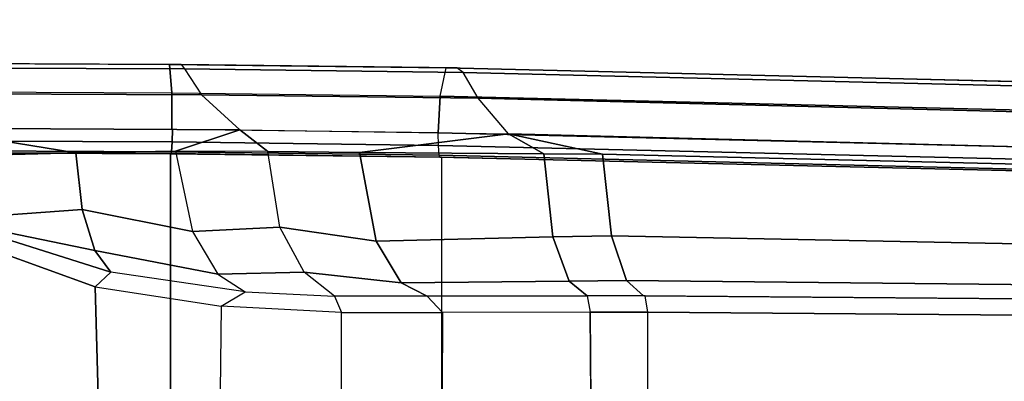
# Model space of a CAD drawing. Units: inches. Extents: x -13.4 to 13.4, y -13.4 to 12.5.
# Drawn here: x -4.5 to 0.3, y 9 to 10.8 of the extents above; entities that cross this region are included whole.
import ezdxf

# ---------------------------------------------------------------- set-up
doc = ezdxf.new("R2010")
doc.units = ezdxf.units.IN
doc.header["$MEASUREMENT"] = 0
for name, color, linetype in [('SEAT-BASE', 5, 'Continuous'), ('SEAT-FABRIC', 5, 'Continuous'), ('SEAT-FRAME', 5, 'Continuous'), ('SEAT-FRAMEEDGE', 5, 'Continuous')]:
    doc.layers.add(name, color=color, linetype=linetype)

msp = doc.modelspace()

# ---------------------------------------------------------------- linework, layer by layer
at = {"layer": 'SEAT-BASE'}
for points in [[(-7.2914, 10.7637, 4.6922), (-0.4658, 1.9393, 7.7766), (-0.508, 1.9129, 7.8018), (-7.3323, 10.7417, 4.7197)], [(-7.2698, 10.763, 4.6427), (-0.4424, 1.9419, 7.726), (-0.4658, 1.9393, 7.7766), (-7.2914, 10.7637, 4.6922)], [(-0.4424, 1.9419, 7.726), (-0.9754, 2.6298, 7.4436), (-6.8454, 10.211, 4.77), (-7.2698, 10.763, 4.6427)], [(-7.3323, 10.7417, 4.7197), (-0.508, 1.9129, 7.8018), (-0.7962, 1.7036, 7.8317), (-7.4859, 10.63, 4.7496)], [(-7.4859, 10.63, 4.7496), (-0.7962, 1.7036, 7.8317), (-1.0852, 1.4936, 7.8418), (-7.6412, 10.5172, 4.7597)], [(-7.6412, 10.5172, 4.7597), (-1.0852, 1.4936, 7.8418), (-1.3742, 1.2836, 7.8317), (-7.7965, 10.4044, 4.7496)], [(-7.7965, 10.4044, 4.7496), (-1.3742, 1.2836, 7.8317), (-1.6623, 1.0743, 7.8018), (-7.9501, 10.2928, 4.7197)], [(-7.9501, 10.2928, 4.7197), (-1.6623, 1.0743, 7.8018), (-1.7004, 1.0423, 7.7766), (-7.9837, 10.2607, 4.6922)], [(-7.9837, 10.2607, 4.6922), (-1.7004, 1.0423, 7.7766), (-1.7101, 1.0208, 7.726), (-7.9897, 10.2399, 4.6427)], [(-7.9897, 10.2399, 4.6427), (-7.5959, 9.6658, 4.77), (-2.1997, 1.7404, 7.4436), (-1.7101, 1.0208, 7.726)], [(-6.8892, 10.1359, 4.6539), (-1.0298, 2.5447, 7.3173), (-0.9834, 2.5971, 7.3655), (-6.8519, 10.1815, 4.7009)], [(-6.8519, 10.1815, 4.7009), (-0.9834, 2.5971, 7.3655), (-0.9754, 2.6298, 7.4436), (-6.8454, 10.211, 4.77)], [(-6.9772, 10.0734, 4.5728), (-1.343, 2.6014, 7.1322), (-1.0298, 2.5447, 7.3173), (-6.8892, 10.1359, 4.6539)], [(-6.9772, 10.0734, 4.5728), (-1.343, 2.6014, 7.1322), (-1.0298, 2.5447, 7.3173), (-6.8892, 10.1359, 4.6539)], [(-7.0442, 10.0311, 4.4629), (-1.6073, 2.7163, 6.9012), (-1.343, 2.6014, 7.1322), (-6.9772, 10.0734, 4.5728)], [(-7.0442, 10.0311, 4.4629), (-1.6073, 2.7163, 6.9012), (-1.343, 2.6014, 7.1322), (-6.9772, 10.0734, 4.5728)], [(-7.1552, 9.976, 4.0039), (-2.1944, 3.1839, 6.0034), (-1.9486, 2.9467, 6.4814), (-7.1217, 9.9895, 4.2405)], [(-7.1552, 9.976, 4.0039), (-2.1944, 3.1839, 6.0034), (-1.9486, 2.9467, 6.4814), (-7.1217, 9.9895, 4.2405)], [(-7.1217, 9.9895, 4.2405), (-1.9486, 2.9467, 6.4814), (-1.6073, 2.7163, 6.9012), (-7.0442, 10.0311, 4.4629)], [(-7.1217, 9.9895, 4.2405), (-1.9486, 2.9467, 6.4814), (-1.6073, 2.7163, 6.9012), (-7.0442, 10.0311, 4.4629)], [(-7.1552, 9.976, 4.0039), (-7.0015, 9.7371, 3.5866), (-1.3582, 1.9698, 5.1688), (-2.1944, 3.1839, 6.0034)], [(-7.3634, 9.7992, 4.4629), (-2.0867, 2.368, 6.9012), (-2.2003, 2.7638, 6.4814), (-7.2999, 9.86, 4.2405)], [(-7.3634, 9.7992, 4.4629), (-2.0867, 2.368, 6.9012), (-2.2003, 2.7638, 6.4814), (-7.2999, 9.86, 4.2405)], [(-7.2999, 9.86, 4.2405), (-2.2003, 2.7638, 6.4814), (-2.35, 3.0708, 6.0034), (-7.2766, 9.8878, 4.0039)], [(-7.2999, 9.86, 4.2405), (-2.2003, 2.7638, 6.4814), (-2.35, 3.0708, 6.0034), (-7.2766, 9.8878, 4.0039)], [(-2.35, 3.0708, 6.0034), (-1.4537, 1.9004, 5.1688), (-7.097, 9.6677, 3.5866), (-7.2766, 9.8878, 4.0039)], [(-7.4243, 9.7486, 4.5728), (-2.0591, 2.0811, 7.1322), (-2.0867, 2.368, 6.9012), (-7.3634, 9.7992, 4.4629)], [(-7.4243, 9.7486, 4.5728), (-2.0591, 2.0811, 7.1322), (-2.0867, 2.368, 6.9012), (-7.3634, 9.7992, 4.4629)], [(-7.5109, 9.6842, 4.6539), (-2.102, 1.7658, 7.3173), (-2.0591, 2.0811, 7.1322), (-7.4243, 9.7486, 4.5728)], [(-7.5109, 9.6842, 4.6539), (-2.102, 1.7658, 7.3173), (-2.0591, 2.0811, 7.1322), (-7.4243, 9.7486, 4.5728)], [(-1.3582, 1.9698, 5.1688), (-1.4537, 1.9004, 5.1688), (-7.097, 9.6677, 3.5866), (-7.0015, 9.7371, 3.5866)], [(-7.5959, 9.6658, 4.77), (-2.1997, 1.7404, 7.4436), (-2.1661, 1.7378, 7.3655), (-7.5658, 9.6628, 4.7009)], [(-7.5658, 9.6628, 4.7009), (-2.1661, 1.7378, 7.3655), (-2.102, 1.7658, 7.3173), (-7.5109, 9.6842, 4.6539)]]:
    msp.add_3dface(points, dxfattribs=at)
at = {"layer": 'SEAT-FABRIC'}
for points in [[(-5.0523, -10.1195, 20.4336), (-5.0523, 10.1195, 20.4336), (-3.7218, 10.1136, 20.7126), (-3.7218, -10.1136, 20.7126)], [(-3.7218, -10.1136, 20.7126), (-3.7218, 10.1136, 20.7126), (-2.407, 10.0969, 21.0637), (-2.407, -10.0969, 21.0637)], [(0.5398, -10.0262, 21.6834), (0.5398, 10.0262, 21.6834), (-2.407, 10.0969, 21.0637), (-2.407, -10.0969, 21.0637)]]:
    msp.add_3dface(points, dxfattribs=at)
at = {"layer": 'SEAT-FRAME'}
for points in [[(-3.3861, 10.2292, 20.4341), (-3.6975, 10.1267, 20.2538), (-4.182, 10.1187, 20.135), (-4.9177, 10.2375, 20.0904)], [(-4.9177, 10.2375, 20.0904), (-4.182, 10.1187, 20.135), (-4.7996, 10.1018, 20.0245)], [(-3.3861, 10.2292, 20.4341), (-3.2491, 10.1244, 20.3808), (-3.6975, 10.1267, 20.2538)], [(-2.0816, 10.2108, 20.7807), (-2.8057, 10.1203, 20.5119), (-3.2491, 10.1244, 20.3808), (-3.3861, 10.2292, 20.4341)], [(-2.0816, 10.2108, 20.7807), (-1.9113, 10.1127, 20.7608), (-2.8057, 10.1203, 20.5119)], [(-2.0816, 10.2108, 20.7807), (-1.6255, 10.1112, 20.8306), (-1.9113, 10.1127, 20.7608)], [(-2.0816, 10.2108, 20.7807), (0.9111, 10.1341, 21.3825), (1.003, 10.048, 21.3399), (-1.6255, 10.1112, 20.8306)], [(-4.182, 10.1187, 20.135), (-4.1502, 9.8433, 20.0162), (-4.8201, 9.7947, 19.9408), (-4.7996, 10.1018, 20.0245)], [(-4.182, 10.1187, 20.135), (-3.6975, 10.1267, 20.2538), (-3.6147, 9.7369, 19.9875), (-4.1502, 9.8433, 20.0162)], [(-3.1912, 9.7582, 20.1375), (-3.2491, 10.1244, 20.3808), (-3.6975, 10.1267, 20.2538), (-3.6147, 9.7369, 19.9875)], [(-2.8057, 10.1203, 20.5119), (-2.7237, 9.6904, 20.2067), (-3.1912, 9.7582, 20.1375), (-3.2491, 10.1244, 20.3808)], [(-2.8057, 10.1203, 20.5119), (-1.9113, 10.1127, 20.7608), (-1.8664, 9.7111, 20.5241), (-2.7237, 9.6904, 20.2067)], [(-1.9113, 10.1127, 20.7608), (-1.6255, 10.1112, 20.8306), (-1.5827, 9.7161, 20.5941), (-1.8664, 9.7111, 20.5241)], [(-1.6255, 10.1112, 20.8306), (1.003, 10.048, 21.3399), (1.0532, 9.6636, 21.0611), (-1.5827, 9.7161, 20.5941)], [(-4.8201, 9.7947, 19.9408), (-4.1502, 9.8433, 20.0162), (-4.0893, 9.6454, 19.7974)], [(-4.1502, 9.8433, 20.0162), (-3.6147, 9.7369, 19.9875), (-3.4921, 9.5294, 19.5677), (-4.0893, 9.6454, 19.7974)], [(-4.0893, 9.6454, 19.7974), (-4.0121, 9.5403, 19.5243), (-4.8201, 9.7947, 19.9408)], [(-4.0121, 9.5403, 19.5243), (-4.0868, 9.469, 19.4952), (-4.8125, 9.7304, 19.9195), (-4.8201, 9.7947, 19.9408)], [(-3.0727, 9.5389, 19.6351), (-3.1912, 9.7582, 20.1375), (-3.6147, 9.7369, 19.9875), (-3.4921, 9.5294, 19.5677)], [(-2.7237, 9.6904, 20.2067), (-2.6026, 9.4886, 19.7183), (-3.0727, 9.5389, 19.6351), (-3.1912, 9.7582, 20.1375)], [(-4.8125, 9.7304, 19.9195), (-4.0868, 9.469, 19.4952), (-4.0639, 8.5881, 19.4789), (-4.8025, 8.6287, 19.9155)], [(-2.7237, 9.6904, 20.2067), (-1.8664, 9.7111, 20.5241), (-1.7881, 9.4965, 20.1108), (-2.6026, 9.4886, 19.7183)], [(-1.8664, 9.7111, 20.5241), (-1.5827, 9.7161, 20.5941), (-1.5094, 9.4991, 20.189), (-1.7881, 9.4965, 20.1108)], [(-1.5827, 9.7161, 20.5941), (1.0532, 9.6636, 21.0611), (1.1321, 9.4716, 20.6249), (-1.5094, 9.4991, 20.189)], [(-4.0893, 9.6454, 19.7974), (-3.4921, 9.5294, 19.5677), (-3.3595, 9.4451, 19.1076), (-4.0121, 9.5403, 19.5243)], [(-3.4768, 9.3741, 19.0847), (-3.3595, 9.4451, 19.1076), (-4.0121, 9.5403, 19.5243), (-4.0868, 9.469, 19.4952)], [(-2.926, 9.4226, 19.0117), (-3.0727, 9.5389, 19.6351), (-3.4921, 9.5294, 19.5677), (-3.3595, 9.4451, 19.1076)], [(-2.6026, 9.4886, 19.7183), (-2.4759, 9.4233, 19.1927), (-2.926, 9.4226, 19.0117), (-3.0727, 9.5389, 19.6351)], [(-4.0639, 8.5881, 19.4789), (-4.0868, 9.469, 19.4952), (-3.4768, 9.3741, 19.0847), (-3.4864, 8.5521, 19.09)], [(-2.6026, 9.4886, 19.7183), (-1.7881, 9.4965, 20.1108), (-1.7011, 9.4244, 19.6494), (-2.4759, 9.4233, 19.1927)], [(-1.7881, 9.4965, 20.1108), (-1.5094, 9.4991, 20.189), (-1.427, 9.4242, 19.7342), (-1.7011, 9.4244, 19.6494)], [(-1.5094, 9.4991, 20.189), (1.1321, 9.4716, 20.6249), (1.2175, 9.4037, 20.152), (-1.427, 9.4242, 19.7342)], [(-2.926, 9.4226, 19.0117), (-2.892, 9.3439, 18.942), (-3.4768, 9.3741, 19.0847), (-3.3595, 9.4451, 19.1076)], [(-2.4026, 9.3447, 19.1482), (-2.4759, 9.4233, 19.1927), (-2.926, 9.4226, 19.0117), (-2.892, 9.3439, 18.942)], [(-1.7011, 9.4244, 19.6494), (-1.6855, 9.3457, 19.5751), (-2.4026, 9.3447, 19.1482), (-2.4759, 9.4233, 19.1927)], [(-1.4062, 9.3456, 19.6627), (-1.4192, 9.4242, 19.7356), (-1.7011, 9.4244, 19.6494), (-1.6855, 9.3457, 19.5751)], [(1.2175, 9.4037, 20.152), (1.2152, 9.3252, 20.0769), (-1.4062, 9.3456, 19.6627), (-1.4192, 9.4242, 19.7356)], [(-3.4768, 9.3741, 19.0847), (-3.4864, 8.5521, 19.09), (-2.892, 8.5344, 18.942), (-2.892, 9.3439, 18.942)], [(-2.892, 8.5344, 18.942), (-2.892, 9.3439, 18.942), (-2.4026, 9.3447, 19.1482), (-2.4054, 8.5589, 19.1466)], [(-2.4026, 9.3447, 19.1482), (-2.4054, 8.5589, 19.1466), (-1.6792, 8.5213, 19.5779), (-1.6855, 9.3457, 19.5751)], [(-1.4062, 8.0483, 19.6627), (-1.4062, 9.3456, 19.6627), (-1.6855, 9.3457, 19.5751), (-1.6755, 8.048, 19.5795)], [(1.2152, 9.3252, 20.0769), (1.0567, 8.0314, 20.0552), (-1.4062, 8.0483, 19.6627), (-1.4062, 9.3456, 19.6627)]]:
    msp.add_3dface(points, dxfattribs=at)
at = {"layer": 'SEAT-FRAMEEDGE'}
for points in [[(-3.6707, 10.5468, 20.4246), (-3.7269, 10.547, 20.6458), (-5.0862, 10.5526, 20.3678), (-5.0921, 10.5524, 20.1388)], [(-3.6707, 10.5468, 20.4246), (-3.6546, 10.5249, 20.3927), (-5.0873, 10.5306, 20.1042), (-5.0921, 10.5524, 20.1388)], [(-5.0305, 10.4067, 20.0796), (-5.0873, 10.5306, 20.1042), (-3.6546, 10.5249, 20.3927), (-3.5709, 10.4002, 20.3852)], [(-5.0862, 10.5526, 20.3678), (-5.0331, 10.4153, 20.4765), (-3.7155, 10.4092, 20.7567), (-3.7269, 10.547, 20.6458)], [(-3.7269, 10.547, 20.6458), (-3.7155, 10.4092, 20.7567), (-2.4129, 10.3926, 21.1047), (-2.3846, 10.53, 21.0042)], [(-2.3846, 10.53, 21.0042), (-2.3332, 10.53, 20.7817), (-3.6707, 10.5468, 20.4246), (-3.7269, 10.547, 20.6458)], [(-2.3026, 10.5078, 20.7536), (-2.3332, 10.53, 20.7817), (-3.6707, 10.5468, 20.4246), (-3.6546, 10.5249, 20.3927)], [(-3.6546, 10.5249, 20.3927), (-3.5709, 10.4002, 20.3852), (-2.2285, 10.3827, 20.7433), (-2.3026, 10.5078, 20.7536)], [(0.5736, 10.4589, 21.6248), (0.5515, 10.3215, 21.7269), (-2.4129, 10.3926, 21.1047), (-2.3846, 10.53, 21.0042)], [(0.6218, 10.4584, 21.4013), (0.5736, 10.4589, 21.6248), (-2.3846, 10.53, 21.0042), (-2.3332, 10.53, 20.7817)], [(0.6218, 10.4584, 21.4013), (0.6392, 10.4362, 21.3688), (-2.3026, 10.5078, 20.7536), (-2.3332, 10.53, 20.7817)], [(-2.2285, 10.3827, 20.7433), (-2.3026, 10.5078, 20.7536), (0.6392, 10.4362, 21.3688), (0.7178, 10.3097, 21.3525)], [(-5.021, 10.2377, 20.5075), (-5.0331, 10.4153, 20.4765), (-3.7155, 10.4092, 20.7567), (-3.7148, 10.2315, 20.7876)], [(-3.5709, 10.4002, 20.3852), (-3.3861, 10.2292, 20.4341), (-4.9177, 10.2375, 20.0904), (-5.0305, 10.4067, 20.0796)], [(-3.7148, 10.2315, 20.7876), (-3.7155, 10.4092, 20.7567), (-2.4129, 10.3926, 21.1047), (-2.423, 10.2151, 21.1328)], [(-2.0816, 10.2108, 20.7807), (-2.2285, 10.3827, 20.7433), (-3.5709, 10.4002, 20.3852), (-3.3861, 10.2292, 20.4341)], [(0.5515, 10.3215, 21.7269), (0.5371, 10.1442, 21.7546), (-2.423, 10.2151, 21.1328), (-2.4129, 10.3926, 21.1047)], [(0.7178, 10.3097, 21.3525), (0.9111, 10.1341, 21.3825), (-2.0816, 10.2108, 20.7807), (-2.2285, 10.3827, 20.7433)], [(-3.7141, 10.1708, 20.7815), (-3.713, 10.2315, 20.788), (-5.0174, 10.2378, 20.5078), (-5.0202, 10.177, 20.5015)], [(-2.4224, 10.1543, 21.1267), (-2.423, 10.2151, 21.1328), (-3.713, 10.2315, 20.788), (-3.7141, 10.1708, 20.7815)], [(-3.7167, 10.1233, 20.7601), (-3.7141, 10.1708, 20.7815), (-5.0202, 10.177, 20.5015), (-5.03, 10.1294, 20.4805)], [(-2.4224, 10.1543, 21.1267), (-2.423, 10.2151, 21.1328), (0.5371, 10.1441, 21.7547), (0.5344, 10.0835, 21.748)], [(-3.7185, 10.1146, 20.744), (-3.7167, 10.1233, 20.7601), (-5.03, 10.1294, 20.4805), (-5.0376, 10.1206, 20.4646)], [(-2.4181, 10.1067, 21.1071), (-2.4224, 10.1543, 21.1267), (-3.7141, 10.1708, 20.7815), (-3.7167, 10.1233, 20.7601)], [(-2.4181, 10.1067, 21.1071), (-2.4224, 10.1543, 21.1267), (0.5344, 10.0835, 21.748), (0.5343, 10.036, 21.7278)], [(-3.7218, 10.1136, 20.7126), (-3.7185, 10.1146, 20.744), (-5.0376, 10.1206, 20.4646), (-5.0523, 10.1195, 20.4336)], [(-2.407, 10.0969, 21.0637), (-2.4145, 10.098, 21.0924), (-3.7185, 10.1146, 20.744), (-3.7218, 10.1136, 20.7126)], [(-2.4145, 10.098, 21.0924), (-2.4181, 10.1067, 21.1071), (-3.7167, 10.1233, 20.7601), (-3.7185, 10.1146, 20.744)], [(-2.4145, 10.098, 21.0924), (-2.4181, 10.1067, 21.1071), (0.5343, 10.036, 21.7278), (0.5358, 10.0273, 21.7126)], [(-2.407, 10.0969, 21.0637), (-2.4145, 10.098, 21.0924), (0.5358, 10.0273, 21.7126), (0.5398, 10.0262, 21.6834)]]:
    msp.add_3dface(points, dxfattribs=at)

doc.saveas('drawing.dxf')
